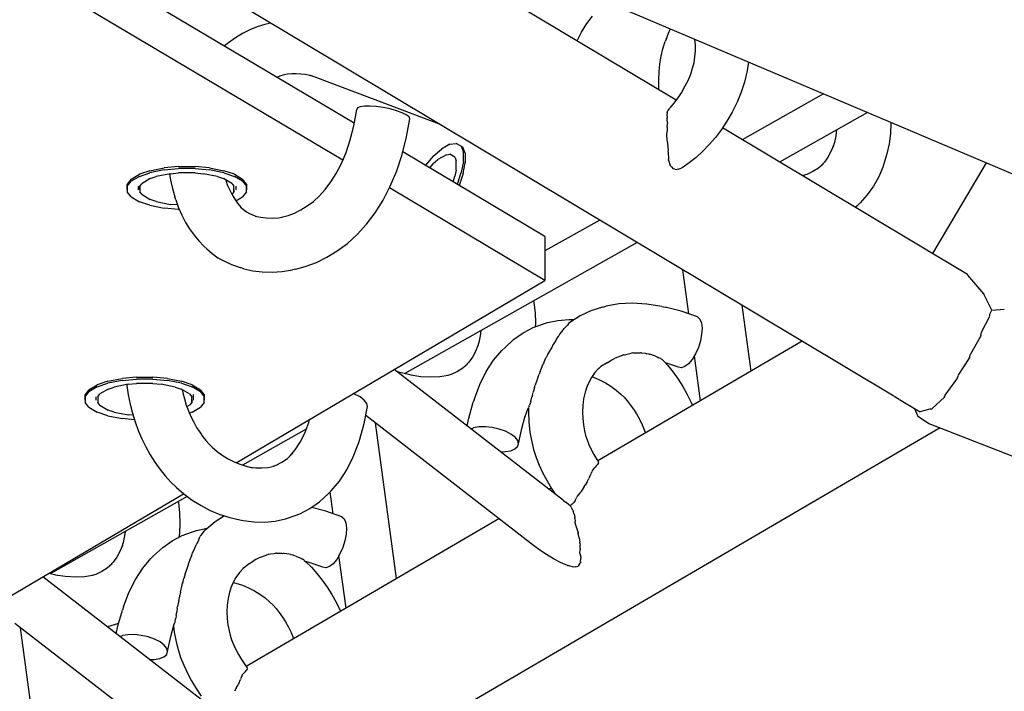
# Model space of a CAD drawing. Units: millimetres. Extents: x -3660 to 4288, y -2929 to 4557.
# Drawn here: x 665 to 802, y -249 to -156 of the extents above; entities that cross this region are included whole.
import ezdxf

# ---------------------------------------------------------------- set-up
doc = ezdxf.new("R2010")
doc.units = ezdxf.units.MM
doc.layers.add('_U+0421_U+043B_U+043E_U+0439 1', color=7, linetype='Continuous', true_color=0xffffff)

msp = doc.modelspace()

# ---------------------------------------------------------------- linework, layer by layer
at = {"layer": '_U+0421_U+043B_U+043E_U+0439 1', "color": 96, "true_color": 0x068706}
for points in [[(1659, -539.77, 0), (549.19, -69.56, 0)], [(786.34, -207.95, 0), (569.54, -78.18, 0)], [(756.03, -166.76, 0), (713.79, -141.48, 0)], [(711.26, -169.95, 0), (669.2, -144.95, 0)], [(709.66, -175.12, 0), (667.35, -149.97, 0)], [(699.6, -156.03, 0), (698.8, -156.23, 0)], [(742.87, -157.31, 0), (743.62, -156.11, 0)], [(743.62, -156.11, 0), (744.4, -155.08, 0)], [(695.73, -157.5, 0), (694.74, -158.1, 0)], [(696.75, -157, 0), (695.73, -157.5, 0)], [(697.77, -156.57, 0), (696.75, -157, 0)], [(698.8, -156.23, 0), (697.77, -156.57, 0)], [(742.25, -158.52, 0), (742.87, -157.31, 0)], [(754.68, -158.18, 0), (755.08, -157.19, 0)], [(755.08, -157.19, 0), (755.24, -156.86, 0)], [(693.75, -158.78, 0), (693.21, -159.22, 0)], [(694.74, -158.1, 0), (693.75, -158.78, 0)], [(754.21, -159.62, 0), (754.52, -158.62, 0)], [(754.68, -158.18, 0), (754.52, -158.62, 0)], [(758.61, -158.29, 0), (758.67, -159.09, 0)], [(753.96, -160.66, 0), (754.21, -159.62, 0)], [(758.67, -159.91, 0), (758.61, -160.73, 0)], [(758.67, -159.09, 0), (758.67, -159.91, 0)], [(753.78, -161.72, 0), (753.96, -160.66, 0)], [(758.48, -161.55, 0), (758.29, -162.37, 0)], [(758.61, -160.73, 0), (758.48, -161.55, 0)], [(766.09, -161.52, 0), (765.88, -162.88, 0)], [(766.09, -161.45, 0), (766.09, -161.52, 0)], [(753.61, -163.91, 0), (753.66, -162.81, 0)], [(753.66, -162.81, 0), (753.78, -161.72, 0)], [(758.29, -162.37, 0), (758.03, -163.18, 0)], [(765.88, -162.88, 0), (765.55, -164.27, 0)], [(701.17, -163.35, 0), (700.55, -163.55, 0)], [(701.72, -163.21, 0), (701.17, -163.35, 0)], [(701.95, -163.17, 0), (701.34, -163.28, 0)], [(702.56, -163.11, 0), (701.95, -163.17, 0)], [(703.19, -163.1, 0), (702.56, -163.11, 0)], [(703.81, -163.13, 0), (703.19, -163.1, 0)], [(704.45, -163.2, 0), (703.81, -163.13, 0)], [(705.08, -163.32, 0), (704.45, -163.2, 0)], [(705.55, -163.45, 0), (705.08, -163.32, 0)], [(705.84, -163.55, 0), (705.18, -163.32, 0)], [(723.13, -170.12, 0), (705.84, -163.55, 0)], [(753.62, -165.03, 0), (753.61, -163.91, 0)], [(757.7, -164, 0), (757.27, -164.84, 0)], [(758.03, -163.18, 0), (757.7, -164, 0)], [(765.55, -164.27, 0), (765.11, -165.66, 0)], [(753.64, -165.33, 0), (753.62, -165.03, 0)], [(756.77, -165.69, 0), (756.24, -166.48, 0)], [(757.27, -164.84, 0), (756.77, -165.69, 0)], [(765.11, -165.66, 0), (764.54, -167.06, 0)], [(756.24, -166.48, 0), (755.7, -167.2, 0)], [(764.54, -167.06, 0), (763.85, -168.42, 0)], [(776.53, -165.88, 0), (765.22, -172.27, 0)], [(711.19, -170.34, 0), (711.61, -168.06, 0)], [(711.73, -167.85, 0), (711.61, -168.06, 0)], [(712.09, -167.69, 0), (711.73, -167.85, 0)], [(712.67, -167.6, 0), (712.09, -167.69, 0)], [(713.43, -167.59, 0), (712.67, -167.6, 0)], [(714.32, -167.65, 0), (713.43, -167.59, 0)], [(715.28, -167.79, 0), (714.32, -167.65, 0)], [(716.24, -167.98, 0), (715.28, -167.79, 0)], [(717.13, -168.23, 0), (716.24, -167.98, 0)], [(717.9, -168.51, 0), (717.13, -168.23, 0)], [(754.8, -168.53, 0), (754.87, -168.21, 0)], [(755.11, -167.9, 0), (754.87, -168.21, 0)], [(755.7, -167.2, 0), (755.15, -167.85, 0)], [(763.85, -168.42, 0), (763.1, -169.68, 0)], [(782.66, -168.48, 0), (770.43, -175.38, 0)], [(718.5, -168.8, 0), (717.9, -168.51, 0)], [(718.88, -169.08, 0), (718.5, -168.8, 0)], [(718.54, -171.86, 0), (719.01, -169.34, 0)], [(719.01, -169.34, 0), (718.88, -169.08, 0)], [(754.8, -168.53, 0), (754.75, -168.77, 0)], [(754.75, -168.77, 0), (754.77, -169.26, 0)], [(754.77, -169.43, 0), (754.77, -169.26, 0)], [(754.77, -169.51, 0), (754.77, -169.43, 0)], [(754.8, -169.67, 0), (754.77, -169.51, 0)], [(754.8, -169.67, 0), (754.86, -170.02, 0)], [(763.1, -169.68, 0), (762.33, -170.85, 0)], [(785.92, -169.86, 0), (785.93, -169.96, 0)], [(710.69, -172.3, 0), (711.19, -170.34, 0)], [(754.75, -171.7, 0), (754.77, -171.06, 0)], [(754.79, -170.5, 0), (754.77, -171.06, 0)], [(754.79, -170.5, 0), (754.86, -170.02, 0)], [(762.33, -170.85, 0), (761.51, -171.94, 0)], [(796.59, -191.04, 0), (762.48, -170.62, 0)], [(778.35, -170.91, 0), (778.24, -171.74, 0)], [(785.93, -169.96, 0), (785.86, -171.4, 0)], [(710.11, -174.05, 0), (710.69, -172.3, 0)], [(717.92, -174.32, 0), (718.54, -171.86, 0)], [(754.82, -172.64, 0), (754.75, -171.7, 0)], [(761.51, -171.94, 0), (760.65, -172.95, 0)], [(778.24, -171.74, 0), (778.05, -172.65, 0)], [(785.86, -171.4, 0), (785.68, -172.84, 0)], [(737.79, -185.72, 0), (718.01, -173.96, 0)], [(722.24, -174.58, 0), (723.4, -173.56, 0)], [(724.57, -172.91, 0), (723.4, -173.56, 0)], [(724.57, -172.91, 0), (725.43, -172.78, 0)], [(726.11, -173.18, 0), (725.43, -172.78, 0)], [(726.11, -173.18, 0), (726.37, -173.32, 0)], [(726.11, -173.18, 0), (726.44, -173.98, 0)], [(726.69, -174.13, 0), (726.37, -173.32, 0)], [(754.82, -172.64, 0), (754.83, -172.78, 0)], [(754.83, -172.78, 0), (754.84, -172.86, 0)], [(754.84, -172.86, 0), (754.87, -173.06, 0)], [(754.99, -173.59, 0), (754.87, -173.06, 0)], [(754.93, -173.99, 0), (754.99, -173.59, 0)], [(759.76, -173.88, 0), (758.83, -174.72, 0)], [(760.65, -172.95, 0), (759.76, -173.88, 0)], [(777.58, -173.92, 0), (777.16, -174.68, 0)], [(777.93, -173.1, 0), (777.58, -173.92, 0)], [(778.05, -172.65, 0), (777.86, -173.27, 0)], [(785.68, -172.84, 0), (785.37, -174.25, 0)], [(709.46, -175.6, 0), (710.11, -174.05, 0)], [(717.16, -176.6, 0), (717.92, -174.32, 0)], [(722.24, -174.58, 0), (721.15, -175.82, 0)], [(722.25, -175.6, 0), (722.9, -175.03, 0)], [(724.07, -174.37, 0), (722.9, -175.03, 0)], [(724.07, -174.37, 0), (724.55, -174.3, 0)], [(725.23, -174.7, 0), (724.55, -174.3, 0)], [(725.23, -174.7, 0), (725.42, -175.15, 0)], [(725.43, -176.49, 0), (725.42, -175.15, 0)], [(726.45, -175.32, 0), (726.15, -176.84, 0)], [(726.45, -175.11, 0), (726.44, -173.98, 0)], [(726.45, -175.32, 0), (726.45, -175.11, 0)], [(726.69, -174.13, 0), (726.7, -175.47, 0)], [(754.93, -173.99, 0), (754.96, -175, 0)], [(754.97, -175.08, 0), (754.96, -175, 0)], [(754.98, -175.13, 0), (754.97, -175.08, 0)], [(754.98, -175.13, 0), (755.21, -175.85, 0)], [(758.83, -174.72, 0), (757.87, -175.49, 0)], [(777.16, -174.68, 0), (776.66, -175.39, 0)], [(785.37, -174.25, 0), (784.94, -175.64, 0)], [(682.83, -176.58, 0), (681.36, -177.08, 0)], [(682.83, -176.58, 0), (684.82, -176.18, 0)], [(684.82, -176.48, 0), (682.83, -176.87, 0)], [(686.82, -176, 0), (684.82, -176.18, 0)], [(684.82, -176.48, 0), (686.82, -176.29, 0)], [(686.82, -176, 0), (689.12, -176, 0)], [(689.12, -176.29, 0), (686.82, -176.29, 0)], [(691.12, -176.18, 0), (689.12, -176, 0)], [(689.12, -176.29, 0), (691.12, -176.48, 0)], [(691.12, -176.18, 0), (693.12, -176.58, 0)], [(693.12, -176.87, 0), (691.12, -176.48, 0)], [(694.58, -177.08, 0), (693.12, -176.58, 0)], [(708.75, -176.96, 0), (709.46, -175.6, 0)], [(716.27, -178.72, 0), (717.16, -176.6, 0)], [(722.25, -175.6, 0), (721.74, -176.18, 0)], [(725.43, -176.49, 0), (725.26, -177.34, 0)], [(726.41, -176.98, 0), (726.7, -175.47, 0)], [(755.38, -176.04, 0), (755.21, -175.85, 0)], [(755.38, -176.04, 0), (755.63, -176.31, 0)], [(755.87, -176.36, 0), (755.63, -176.31, 0)], [(755.87, -176.36, 0), (756.18, -176.43, 0)], [(756.37, -176.36, 0), (756.18, -176.43, 0)], [(756.37, -176.36, 0), (756.84, -176.2, 0)], [(756.89, -176.17, 0), (756.84, -176.2, 0)], [(757.87, -175.49, 0), (756.89, -176.17, 0)], [(775.07, -176.7, 0), (774.21, -177.1, 0)], [(775.83, -176.22, 0), (775.07, -176.7, 0)], [(776.49, -175.65, 0), (775.83, -176.22, 0)], [(776.66, -175.39, 0), (776.18, -175.92, 0)], [(784.79, -176.08, 0), (784.22, -177.44, 0)], [(784.94, -175.64, 0), (784.79, -176.08, 0)], [(799.18, -175.47, 0), (791.71, -188.12, 0)], [(680.21, -177.76, 0), (679.68, -178.44, 0)], [(679.68, -178.74, 0), (680.21, -178.05, 0)], [(680.21, -177.76, 0), (681.36, -177.08, 0)], [(681.36, -177.37, 0), (680.21, -178.05, 0)], [(681.36, -177.37, 0), (682.83, -176.87, 0)], [(682.88, -177.67, 0), (681.73, -178.35, 0)], [(682.88, -177.67, 0), (683.7, -177.39, 0)], [(685.7, -177, 0), (683.7, -177.39, 0)], [(685.57, -177.02, 0), (685.7, -177.89, 0)], [(685.7, -177, 0), (686.82, -176.89, 0)], [(685.7, -177.89, 0), (685.95, -179.07, 0)], [(689.12, -176.89, 0), (686.82, -176.89, 0)], [(689.12, -176.89, 0), (690.24, -177, 0)], [(692.24, -177.39, 0), (690.24, -177, 0)], [(692.24, -177.39, 0), (693.06, -177.67, 0)], [(694.21, -178.35, 0), (693.06, -177.67, 0)], [(693.12, -176.87, 0), (694.58, -177.37, 0)], [(693.37, -177.86, 0), (693.46, -178.16, 0)], [(693.37, -177.91, 0), (693.63, -178.62, 0)], [(694.58, -177.08, 0), (695.73, -177.76, 0)], [(695.73, -178.05, 0), (694.58, -177.37, 0)], [(696.27, -178.44, 0), (695.73, -177.76, 0)], [(695.73, -178.05, 0), (696.27, -178.74, 0)], [(708.01, -178.15, 0), (708.75, -176.96, 0)], [(725, -178.11, 0), (725.26, -177.34, 0)], [(725.6, -178.47, 0), (726.15, -176.84, 0)], [(726.41, -176.98, 0), (725.85, -178.62, 0)], [(773.77, -177.24, 0), (773.59, -177.27, 0)], [(774.21, -177.1, 0), (773.71, -177.25, 0)], [(784.22, -177.44, 0), (783.5, -178.74, 0)], [(679.68, -178.74, 0), (679.68, -178.44, 0)], [(679.68, -179.23, 0), (679.68, -178.44, 0)], [(679.68, -178.74, 0), (679.68, -179.52, 0)], [(681.18, -178.74, 0), (681.18, -179.23, 0)], [(681.43, -178.74, 0), (681.73, -178.35, 0)], [(681.43, -179.23, 0), (681.43, -178.74, 0)], [(681.43, -178.74, 0), (681.43, -179.52, 0)], [(681.43, -179.23, 0), (681.43, -179.52, 0)], [(685.95, -179.07, 0), (686.27, -180.2, 0)], [(693.63, -178.62, 0), (693.93, -179.31, 0)], [(693.93, -179.31, 0), (694.26, -179.96, 0)], [(694.21, -178.35, 0), (694.51, -178.74, 0)], [(694.51, -179.23, 0), (694.51, -178.74, 0)], [(694.51, -179.52, 0), (694.51, -178.74, 0)], [(694.51, -179.23, 0), (694.51, -179.52, 0)], [(694.76, -178.74, 0), (694.76, -179.23, 0)], [(696.27, -178.44, 0), (696.27, -178.74, 0)], [(696.27, -178.44, 0), (696.27, -179.23, 0)], [(696.27, -179.52, 0), (696.27, -178.74, 0)], [(706.41, -180.08, 0), (707.23, -179.19, 0)], [(707.23, -179.19, 0), (708.01, -178.15, 0)], [(715.27, -180.66, 0), (716.27, -178.72, 0)], [(737.79, -191.84, 0), (716.14, -178.97, 0)], [(783.5, -178.74, 0), (782.64, -179.96, 0)], [(680.21, -180.21, 0), (679.68, -179.52, 0)], [(680.21, -180.21, 0), (681.36, -180.89, 0)], [(681.73, -179.91, 0), (681.43, -179.52, 0)], [(681.73, -179.91, 0), (682.88, -180.59, 0)], [(683.7, -180.87, 0), (682.88, -180.59, 0)], [(686.41, -180.64, 0), (686.27, -180.2, 0)], [(686.41, -180.64, 0), (686.81, -181.74, 0)], [(694.51, -179.52, 0), (694.23, -179.89, 0)], [(694.26, -179.96, 0), (694.63, -180.56, 0)], [(694.63, -180.56, 0), (695.02, -181.11, 0)], [(694.78, -180.77, 0), (695.73, -180.21, 0)], [(696.27, -179.52, 0), (695.73, -180.21, 0)], [(705.58, -180.85, 0), (706.41, -180.08, 0)], [(714.16, -182.44, 0), (715.27, -180.66, 0)], [(782.64, -179.96, 0), (781.63, -181.07, 0)], [(682.83, -181.39, 0), (681.36, -180.89, 0)], [(682.83, -181.39, 0), (684.82, -181.78, 0)], [(683.7, -180.87, 0), (685.7, -181.26, 0)], [(686.82, -181.97, 0), (684.82, -181.78, 0)], [(686.67, -181.35, 0), (685.7, -181.26, 0)], [(686.81, -181.74, 0), (687.27, -182.78, 0)], [(686.82, -181.97, 0), (686.91, -181.97, 0)], [(695.02, -181.11, 0), (695.43, -181.6, 0)], [(695.43, -181.6, 0), (695.63, -181.8, 0)], [(695.45, -181.64, 0), (695.86, -182, 0)], [(695.86, -182, 0), (696.27, -182.29, 0)], [(702.94, -182.47, 0), (703.84, -182.03, 0)], [(703.84, -182.03, 0), (704.72, -181.49, 0)], [(704.72, -181.49, 0), (705.58, -180.85, 0)], [(781.22, -181.45, 0), (780.94, -181.68, 0)], [(781.63, -181.07, 0), (781.22, -181.45, 0)], [(687.27, -182.78, 0), (687.78, -183.77, 0)], [(696.27, -182.29, 0), (696.69, -182.53, 0)], [(696.69, -182.53, 0), (697.33, -182.83, 0)], [(697.33, -182.83, 0), (697.57, -182.91, 0)], [(697.47, -182.89, 0), (698.21, -183.06, 0)], [(698.21, -183.06, 0), (699.01, -183.16, 0)], [(699.01, -183.16, 0), (699.84, -183.18, 0)], [(699.84, -183.18, 0), (700.7, -183.12, 0)], [(700.7, -183.12, 0), (701.21, -183.03, 0)], [(701.13, -183.05, 0), (702.04, -182.81, 0)], [(702.04, -182.81, 0), (702.94, -182.47, 0)], [(712.95, -184.03, 0), (714.16, -182.44, 0)], [(745.4, -183.45, 0), (737.79, -187.75, 0)], [(687.78, -183.77, 0), (688.34, -184.69, 0)], [(688.34, -184.69, 0), (688.96, -185.55, 0)], [(711.66, -185.45, 0), (712.95, -184.03, 0)], [(688.96, -185.55, 0), (689.62, -186.34, 0)], [(710.3, -186.69, 0), (711.66, -185.45, 0)], [(737.79, -185.72, 0), (737.79, -191.84, 0)], [(689.62, -186.34, 0), (690.32, -187.07, 0)], [(690.73, -187.45, 0), (690.32, -187.07, 0)], [(690.73, -187.45, 0), (691.49, -188.11, 0)], [(708.9, -187.75, 0), (710.3, -186.69, 0)], [(750.61, -186.57, 0), (718.29, -204.81, 0)], [(691.49, -188.11, 0), (692.29, -188.68, 0)], [(692.29, -188.68, 0), (693.1, -189.14, 0)], [(706.01, -189.34, 0), (707.46, -188.63, 0)], [(707.46, -188.63, 0), (708.9, -187.75, 0)], [(693.1, -189.14, 0), (694.17, -189.65, 0)], [(694.17, -189.65, 0), (695.37, -190.05, 0)], [(695.9, -190.22, 0), (695.37, -190.05, 0)], [(695.9, -190.22, 0), (697.15, -190.5, 0)], [(701.23, -190.6, 0), (702.67, -190.35, 0)], [(703.12, -190.27, 0), (702.67, -190.35, 0)], [(703.12, -190.27, 0), (704.56, -189.88, 0)], [(704.56, -189.88, 0), (706.01, -189.34, 0)], [(757.8, -196.48, 0), (756.96, -190.37, 0)], [(697.15, -190.5, 0), (698.46, -190.66, 0)], [(698.46, -190.66, 0), (699.82, -190.7, 0)], [(699.82, -190.7, 0), (701.23, -190.6, 0)], [(796.64, -191.1, 0), (796.59, -191.04, 0)], [(796.64, -191.1, 0), (796.59, -191.04, 0)], [(798.84, -193.73, 0), (796.64, -191.1, 0)], [(798.84, -193.73, 0), (796.64, -191.1, 0)], [(694.84, -217.21, 0), (737.79, -191.84, 0)], [(798.84, -193.73, 0), (798.88, -193.77, 0)], [(798.84, -193.73, 0), (798.88, -193.77, 0)], [(798.91, -193.84, 0), (798.88, -193.77, 0)], [(798.91, -193.84, 0), (798.88, -193.77, 0)], [(799.98, -195.97, 0), (798.91, -193.84, 0)], [(799.98, -195.97, 0), (798.91, -193.84, 0)], [(736.21, -194.69, 0), (736.26, -194.91, 0)], [(736.26, -194.91, 0), (736.41, -196.34, 0)], [(745.79, -195.57, 0), (744.17, -196.07, 0)], [(745.79, -195.57, 0), (746.32, -195.41, 0)], [(748.06, -195.11, 0), (746.32, -195.41, 0)], [(749.94, -195.02, 0), (748.06, -195.11, 0)], [(751.94, -195.14, 0), (749.94, -195.02, 0)], [(754.07, -195.47, 0), (751.94, -195.14, 0)], [(754.07, -195.47, 0), (754.52, -195.57, 0)], [(756.75, -196.13, 0), (754.52, -195.57, 0)], [(766.47, -204.49, 0), (765.22, -195.31, 0)], [(799.98, -195.97, 0), (801.7, -195.83, 0)], [(736.41, -196.34, 0), (736.46, -197.78, 0)], [(739.6, -197.4, 0), (741.09, -197.26, 0)], [(741.09, -197.26, 0), (741.87, -197.28, 0)], [(742.69, -196.75, 0), (741.37, -197.6, 0)], [(744.17, -196.07, 0), (742.69, -196.75, 0)], [(759, -196.89, 0), (756.75, -196.13, 0)], [(759, -196.89, 0), (759.33, -197.22, 0)], [(759.33, -197.22, 0), (759.55, -197.76, 0)], [(798.53, -199.06, 0), (799.67, -196.84, 0)], [(799.68, -196.79, 0), (799.7, -196.55, 0)], [(799.7, -196.52, 0), (799.98, -195.97, 0)], [(734.76, -199.13, 0), (736.15, -198.41, 0)], [(736.15, -198.41, 0), (737.6, -197.89, 0)], [(736.46, -197.78, 0), (736.44, -198.3, 0)], [(737.6, -197.89, 0), (738.13, -197.72, 0)], [(738.13, -197.72, 0), (739.6, -197.4, 0)], [(740.12, -199, 0), (740.47, -198.55, 0)], [(740.47, -198.55, 0), (740.49, -198.5, 0)], [(740.91, -198.05, 0), (740.49, -198.5, 0)], [(741.07, -197.85, 0), (740.91, -198.05, 0)], [(741.37, -197.6, 0), (741.07, -197.85, 0)], [(759.55, -197.76, 0), (759.64, -198.48, 0)], [(759.64, -198.48, 0), (759.59, -199.33, 0)], [(728.78, -199.57, 0), (728.58, -200.48, 0)], [(728.87, -198.84, 0), (728.78, -199.57, 0)], [(733.43, -200.07, 0), (734.76, -199.13, 0)], [(739.34, -200.11, 0), (739.63, -199.68, 0)], [(739.63, -199.68, 0), (739.7, -199.55, 0)], [(739.82, -199.39, 0), (739.7, -199.55, 0)], [(739.82, -199.39, 0), (740.12, -199, 0)], [(759.59, -199.33, 0), (759.42, -200.26, 0)], [(797.03, -202.05, 0), (798.41, -199.58, 0)], [(798.42, -199.51, 0), (798.41, -199.58, 0)], [(798.42, -199.51, 0), (798.52, -199.1, 0)], [(798.52, -199.1, 0), (798.53, -199.06, 0)], [(728.46, -200.92, 0), (728.12, -201.74, 0)], [(728.58, -200.48, 0), (728.39, -201.09, 0)], [(732.19, -201.22, 0), (731.78, -201.6, 0)], [(732.19, -201.22, 0), (733.43, -200.07, 0)], [(738.63, -201.34, 0), (738.43, -201.67, 0)], [(738.74, -201.16, 0), (738.63, -201.34, 0)], [(738.9, -200.82, 0), (738.74, -201.16, 0)], [(738.9, -200.82, 0), (738.93, -200.74, 0)], [(739.28, -200.21, 0), (738.93, -200.74, 0)], [(739.28, -200.2, 0), (739.34, -200.11, 0)], [(773.59, -200.32, 0), (745.15, -216.95, 0)], [(759.13, -201.2, 0), (758.74, -202.08, 0)], [(759.42, -200.26, 0), (759.13, -201.2, 0)], [(727.7, -202.51, 0), (727.19, -203.21, 0)], [(728.12, -201.74, 0), (727.7, -202.51, 0)], [(730.65, -202.96, 0), (731.78, -201.6, 0)], [(737.73, -203.1, 0), (737.93, -202.63, 0)], [(737.93, -202.63, 0), (737.96, -202.58, 0)], [(738.19, -202.09, 0), (737.96, -202.58, 0)], [(738.19, -202.09, 0), (738.21, -202.04, 0)], [(738.43, -201.67, 0), (738.21, -202.04, 0)], [(747.11, -202.91, 0), (747.46, -202.71, 0)], [(747.55, -202.67, 0), (747.46, -202.71, 0)], [(748.51, -202.3, 0), (747.55, -202.67, 0)], [(748.54, -202.29, 0), (748.61, -202.26, 0)], [(748.75, -202.22, 0), (748.61, -202.26, 0)], [(748.75, -202.22, 0), (748.86, -202.18, 0)], [(748.86, -202.18, 0), (749.8, -201.97, 0)], [(750.02, -201.94, 0), (749.84, -201.96, 0)], [(750.02, -201.94, 0), (750.26, -201.91, 0)], [(750.26, -201.91, 0), (751.05, -201.92, 0)], [(751.2, -201.93, 0), (751.09, -201.92, 0)], [(751.2, -201.93, 0), (751.75, -201.99, 0)], [(751.75, -201.99, 0), (751.95, -202.04, 0)], [(752.26, -202.1, 0), (751.95, -202.04, 0)], [(752.29, -202.11, 0), (752.36, -202.12, 0)], [(753.04, -202.32, 0), (752.36, -202.12, 0)], [(753.17, -202.38, 0), (753.04, -202.32, 0)], [(753.17, -202.38, 0), (753.39, -202.48, 0)], [(753.39, -202.48, 0), (753.65, -202.6, 0)], [(753.88, -202.73, 0), (753.65, -202.6, 0)], [(753.88, -202.73, 0), (754.03, -202.81, 0)], [(758.74, -202.08, 0), (758.28, -202.85, 0)], [(759.45, -208.59, 0), (758.59, -202.32, 0)], [(795.29, -205.09, 0), (796.84, -202.64, 0)], [(796.87, -202.56, 0), (796.84, -202.64, 0)], [(796.87, -202.56, 0), (797.01, -202.09, 0)], [(797.01, -202.09, 0), (797.03, -202.05, 0)], [(726.36, -204.04, 0), (725.61, -204.52, 0)], [(727.02, -203.48, 0), (726.36, -204.04, 0)], [(727.19, -203.21, 0), (726.71, -203.74, 0)], [(729.63, -204.54, 0), (730.65, -202.96, 0)], [(737.13, -204.5, 0), (737.3, -204.05, 0)], [(737.3, -204.05, 0), (737.56, -203.43, 0)], [(737.61, -203.33, 0), (737.56, -203.43, 0)], [(737.61, -203.33, 0), (737.73, -203.1, 0)], [(745.33, -204.01, 0), (744.75, -204.65, 0)], [(745.58, -203.83, 0), (745.23, -204.13, 0)], [(746.34, -203.34, 0), (745.58, -203.83, 0)], [(746.39, -203.32, 0), (746.34, -203.34, 0)], [(746.44, -203.29, 0), (746.39, -203.32, 0)], [(746.44, -203.29, 0), (747.11, -202.91, 0)], [(754.03, -202.81, 0), (754.1, -202.87, 0)], [(754.18, -202.93, 0), (754.1, -202.87, 0)], [(754.29, -203.04, 0), (754.18, -202.93, 0)], [(754.29, -203.04, 0), (754.42, -203.15, 0)], [(754.42, -203.15, 0), (754.9, -203.68, 0)], [(756.37, -203.92, 0), (754.56, -203.31, 0)], [(754.9, -203.68, 0), (755.63, -204.61, 0)], [(756.79, -204, 0), (756.37, -203.92, 0)], [(757.27, -203.84, 0), (756.79, -204, 0)], [(757.77, -203.45, 0), (757.27, -203.84, 0)], [(758.28, -202.85, 0), (757.77, -203.45, 0)], [(676.95, -205.86, 0), (678.95, -205.47, 0)], [(680.94, -205.29, 0), (678.95, -205.47, 0)], [(680.94, -205.29, 0), (683.25, -205.29, 0)], [(685.25, -205.47, 0), (683.25, -205.29, 0)], [(685.25, -205.47, 0), (687.24, -205.86, 0)], [(740.37, -222.46, 0), (716.83, -204.22, 0)], [(717.62, -204.64, 0), (717.19, -204.5, 0)], [(719.39, -205.08, 0), (717.62, -204.64, 0)], [(720.51, -205.24, 0), (719.14, -205.02, 0)], [(721.92, -205.32, 0), (720.51, -205.24, 0)], [(723.18, -205.26, 0), (721.92, -205.32, 0)], [(724.3, -205.07, 0), (723.18, -205.26, 0)], [(724.75, -204.92, 0), (724.25, -205.08, 0)], [(725.61, -204.52, 0), (724.75, -204.92, 0)], [(728.73, -206.33, 0), (729.63, -204.54, 0)], [(736.73, -205.57, 0), (736.86, -205.24, 0)], [(736.86, -205.24, 0), (736.97, -204.9, 0)], [(737.13, -204.5, 0), (736.97, -204.9, 0)], [(744.25, -205.36, 0), (743.83, -206.13, 0)], [(744.75, -204.65, 0), (744.25, -205.36, 0)], [(744.33, -205.25, 0), (744.52, -205.32, 0)], [(744.52, -205.32, 0), (745.38, -205.68, 0)], [(755.63, -204.61, 0), (756.32, -205.59, 0)], [(795.13, -205.53, 0), (795.28, -205.13, 0)], [(674.34, -207.05, 0), (675.49, -206.36, 0)], [(675.49, -206.66, 0), (674.34, -207.34, 0)], [(676.95, -205.86, 0), (675.49, -206.36, 0)], [(675.49, -206.66, 0), (676.95, -206.16, 0)], [(678.95, -205.76, 0), (676.95, -206.16, 0)], [(677.01, -206.96, 0), (677.83, -206.68, 0)], [(679.82, -206.28, 0), (677.83, -206.68, 0)], [(678.95, -205.76, 0), (680.94, -205.58, 0)], [(679.62, -206.32, 0), (679.63, -206.47, 0)], [(679.63, -206.47, 0), (679.81, -207.76, 0)], [(679.82, -206.28, 0), (680.94, -206.18, 0)], [(683.25, -205.58, 0), (680.94, -205.58, 0)], [(683.25, -206.18, 0), (680.94, -206.18, 0)], [(683.25, -205.58, 0), (685.25, -205.76, 0)], [(683.25, -206.18, 0), (684.37, -206.28, 0)], [(686.36, -206.68, 0), (684.37, -206.28, 0)], [(687.24, -206.16, 0), (685.25, -205.76, 0)], [(686.36, -206.68, 0), (687.18, -206.96, 0)], [(688.7, -206.36, 0), (687.24, -205.86, 0)], [(687.24, -206.16, 0), (688.7, -206.66, 0)], [(688.7, -206.36, 0), (689.86, -207.05, 0)], [(689.86, -207.34, 0), (688.7, -206.66, 0)], [(727.97, -208.34, 0), (728.73, -206.33, 0)], [(736.34, -206.74, 0), (736.19, -207.24, 0)], [(736.34, -206.74, 0), (736.43, -206.43, 0)], [(736.71, -205.64, 0), (736.44, -206.4, 0)], [(736.71, -205.64, 0), (736.73, -205.57, 0)], [(743.64, -206.5, 0), (743.36, -207.39, 0)], [(743.83, -206.13, 0), (743.55, -206.78, 0)], [(745.38, -205.68, 0), (746.2, -206.1, 0)], [(746.2, -206.1, 0), (746.97, -206.58, 0)], [(746.97, -206.58, 0), (747.68, -207.1, 0)], [(756.32, -205.59, 0), (756.97, -206.62, 0)], [(756.97, -206.62, 0), (757.57, -207.7, 0)], [(793.45, -207.8, 0), (795.11, -205.6, 0)], [(795.13, -205.53, 0), (795.11, -205.6, 0)], [(674.34, -207.05, 0), (673.8, -207.73, 0)], [(673.8, -208.02, 0), (674.34, -207.34, 0)], [(673.8, -208.02, 0), (673.8, -207.73, 0)], [(673.8, -208.52, 0), (673.8, -207.73, 0)], [(673.8, -208.02, 0), (673.8, -208.81, 0)], [(675.31, -208.02, 0), (675.31, -208.52, 0)], [(675.56, -208.02, 0), (675.86, -207.64, 0)], [(675.56, -208.02, 0), (675.56, -208.52, 0)], [(675.56, -208.02, 0), (675.56, -208.81, 0)], [(677.01, -206.96, 0), (675.86, -207.64, 0)], [(679.81, -207.76, 0), (680.06, -209.04, 0)], [(688.34, -207.64, 0), (687.18, -206.96, 0)], [(687.32, -207.04, 0), (687.4, -207.48, 0)], [(687.4, -207.48, 0), (687.62, -208.33, 0)], [(688.34, -207.64, 0), (688.64, -208.02, 0)], [(688.64, -208.52, 0), (688.64, -208.02, 0)], [(688.64, -208.81, 0), (688.64, -208.02, 0)], [(688.89, -208.02, 0), (688.89, -207.73, 0)], [(688.89, -208.52, 0), (688.89, -208.02, 0)], [(690.39, -207.73, 0), (689.86, -207.05, 0)], [(689.86, -207.34, 0), (690.39, -208.02, 0)], [(690.39, -207.73, 0), (690.39, -208.02, 0)], [(690.39, -207.73, 0), (690.39, -208.52, 0)], [(690.39, -208.81, 0), (690.39, -208.02, 0)], [(711.3, -207.67, 0), (711.1, -207.6, 0)], [(712.06, -208.06, 0), (711.3, -207.67, 0)], [(712.64, -208.5, 0), (712.06, -208.06, 0)], [(735.91, -208.26, 0), (735.96, -208.07, 0)], [(736.04, -207.79, 0), (735.96, -208.07, 0)], [(736.04, -207.79, 0), (736.14, -207.45, 0)], [(736.19, -207.24, 0), (736.15, -207.41, 0)], [(743.36, -207.39, 0), (743.17, -208.3, 0)], [(747.68, -207.1, 0), (748.35, -207.68, 0)], [(748.35, -207.68, 0), (748.79, -208.11, 0)], [(748.79, -208.11, 0), (749.23, -208.59, 0)], [(757.57, -207.7, 0), (758.13, -208.83, 0)], [(786.37, -207.97, 0), (787.08, -208.39, 0)], [(791.68, -209.68, 0), (793.36, -208.08, 0)], [(793.38, -208.03, 0), (793.36, -208.08, 0)], [(793.38, -208.03, 0), (793.45, -207.83, 0)], [(674.34, -209.49, 0), (673.8, -208.81, 0)], [(674.34, -209.49, 0), (675.49, -210.18, 0)], [(675.56, -208.52, 0), (675.56, -208.81, 0)], [(675.86, -209.19, 0), (675.56, -208.81, 0)], [(675.86, -209.19, 0), (677.01, -209.88, 0)], [(680.06, -209.04, 0), (680.38, -210.3, 0)], [(687.62, -208.33, 0), (687.89, -209.18, 0)], [(687.89, -209.18, 0), (688.2, -210, 0)], [(687.97, -209.41, 0), (688.34, -209.19, 0)], [(688.64, -208.81, 0), (688.34, -209.19, 0)], [(688.64, -208.52, 0), (688.64, -208.81, 0)], [(688.7, -210.18, 0), (689.86, -209.49, 0)], [(690.39, -208.81, 0), (689.86, -209.49, 0)], [(713, -208.95, 0), (712.64, -208.5, 0)], [(712.65, -211.74, 0), (713.12, -209.4, 0)], [(713.12, -209.4, 0), (713, -208.95, 0)], [(727.19, -210.99, 0), (727.82, -208.78, 0)], [(727.97, -208.34, 0), (727.82, -208.78, 0)], [(735.47, -209.64, 0), (735.54, -209.51, 0)], [(735.51, -209.57, 0), (735.48, -210.09, 0)], [(735.59, -209.34, 0), (735.55, -209.46, 0)], [(735.59, -209.34, 0), (735.65, -209.18, 0)], [(735.74, -208.95, 0), (735.65, -209.18, 0)], [(735.8, -208.71, 0), (735.74, -208.95, 0)], [(735.8, -208.71, 0), (735.91, -208.26, 0)], [(743.05, -209.23, 0), (743.01, -210.15, 0)], [(743.17, -208.3, 0), (743.05, -209.23, 0)], [(749.23, -208.59, 0), (749.66, -209.14, 0)], [(749.66, -209.14, 0), (750.1, -209.76, 0)], [(758.13, -208.83, 0), (758.31, -209.26, 0)], [(787.11, -208.41, 0), (789.21, -209.65, 0)], [(676.95, -210.68, 0), (675.49, -210.18, 0)], [(676.95, -210.68, 0), (678.95, -211.07, 0)], [(677.83, -210.16, 0), (677.01, -209.88, 0)], [(677.83, -210.16, 0), (679.82, -210.55, 0)], [(680.48, -210.61, 0), (679.82, -210.55, 0)], [(680.38, -210.3, 0), (680.77, -211.53, 0)], [(688.2, -210, 0), (688.54, -210.8, 0)], [(688.7, -210.18, 0), (688.33, -210.3, 0)], [(688.54, -210.8, 0), (688.92, -211.57, 0)], [(736.18, -228.71, 0), (712.87, -210.65, 0)], [(734.55, -212.45, 0), (735.05, -210.69, 0)], [(734.98, -210.94, 0), (735.47, -209.64, 0)], [(735.48, -210.09, 0), (735.53, -211.53, 0)], [(743.01, -210.15, 0), (743.04, -211.06, 0)], [(750.1, -209.76, 0), (750.52, -210.43, 0)], [(750.52, -210.43, 0), (750.93, -211.16, 0)], [(789.21, -209.65, 0), (789.64, -210.63, 0)], [(789.21, -209.65, 0), (789.98, -210.11, 0)], [(789.63, -210.69, 0), (791.19, -211.73, 0)], [(789.99, -210.1, 0), (791.37, -209.72, 0)], [(791.39, -209.71, 0), (791.66, -209.7, 0)], [(680.67, -211.23, 0), (678.95, -211.07, 0)], [(680.77, -211.53, 0), (681.21, -212.73, 0)], [(688.92, -211.57, 0), (689.32, -212.29, 0)], [(689.32, -212.29, 0), (689.75, -212.97, 0)], [(704.37, -213.09, 0), (704.94, -211.6, 0)], [(704.87, -211.79, 0), (705.04, -211.18, 0)], [(712.02, -213.94, 0), (712.65, -211.74, 0)], [(717.14, -233.33, 0), (714.19, -211.67, 0)], [(726.97, -212.08, 0), (727.19, -210.99, 0)], [(728.6, -212.21, 0), (727.83, -212.34, 0)], [(729.5, -212.2, 0), (728.6, -212.21, 0)], [(730.46, -212.3, 0), (729.5, -212.2, 0)], [(731.41, -212.52, 0), (730.46, -212.3, 0)], [(735.53, -211.53, 0), (735.69, -212.95, 0)], [(743.04, -211.06, 0), (743.13, -211.93, 0)], [(743.13, -211.93, 0), (743.3, -212.79, 0)], [(750.93, -211.16, 0), (751.3, -211.92, 0)], [(751.3, -211.92, 0), (751.65, -212.72, 0)], [(791.19, -211.73, 0), (1673.19, -555.32, 0)], [(792.77, -212.34, 0), (559.47, -348.73, 0)], [(681.21, -212.73, 0), (681.72, -213.9, 0)], [(689.75, -212.97, 0), (690.18, -213.59, 0)], [(690.18, -213.59, 0), (690.62, -214.14, 0)], [(704.58, -212.55, 0), (695.73, -217.54, 0)], [(703.74, -214.35, 0), (704.37, -213.09, 0)], [(727.5, -212.48, 0), (727.83, -212.34, 0)], [(732.3, -212.83, 0), (731.41, -212.52, 0)], [(733.06, -213.22, 0), (732.3, -212.83, 0)], [(733.65, -213.65, 0), (733.06, -213.22, 0)], [(734.01, -214.11, 0), (733.65, -213.65, 0)], [(734.12, -214.56, 0), (734.55, -212.45, 0)], [(735.69, -212.95, 0), (735.95, -214.31, 0)], [(743.3, -212.79, 0), (743.45, -213.4, 0)], [(743.45, -213.4, 0), (743.65, -214.01, 0)], [(751.65, -212.72, 0), (751.78, -213.08, 0)], [(681.72, -213.9, 0), (682.27, -215.02, 0)], [(682.27, -215.02, 0), (682.88, -216.1, 0)], [(690.62, -214.14, 0), (691.05, -214.62, 0)], [(691.05, -214.62, 0), (691.5, -215.05, 0)], [(691.5, -215.05, 0), (692.17, -215.63, 0)], [(703.05, -215.41, 0), (703.74, -214.35, 0)], [(711.11, -216.4, 0), (711.88, -214.39, 0)], [(711.88, -214.39, 0), (712.02, -213.94, 0)], [(733.61, -215.3, 0), (733.99, -214.96, 0)], [(733.99, -214.96, 0), (734.12, -214.56, 0)], [(734.12, -214.56, 0), (734.01, -214.11, 0)], [(735.95, -214.31, 0), (736.21, -215.37, 0)], [(743.65, -214.01, 0), (743.91, -214.67, 0)], [(743.91, -214.67, 0), (744.22, -215.35, 0)], [(682.88, -216.1, 0), (683.52, -217.14, 0)], [(692.17, -215.63, 0), (692.87, -216.15, 0)], [(692.87, -216.15, 0), (693.64, -216.62, 0)], [(701.98, -216.6, 0), (702.73, -215.9, 0)], [(702.36, -216.24, 0), (703.05, -215.41, 0)], [(710.21, -218.19, 0), (711.11, -216.4, 0)], [(731.63, -215.68, 0), (732.24, -215.67, 0)], [(732.24, -215.67, 0), (733.02, -215.54, 0)], [(733.02, -215.54, 0), (733.61, -215.3, 0)], [(736.21, -215.37, 0), (736.57, -216.47, 0)], [(744.22, -215.35, 0), (744.6, -216.06, 0)], [(744.6, -216.06, 0), (745.02, -216.77, 0)], [(683.52, -217.14, 0), (684.21, -218.12, 0)], [(693.64, -216.62, 0), (694.46, -217.05, 0)], [(694.46, -217.05, 0), (695.32, -217.41, 0)], [(695.32, -217.41, 0), (696.21, -217.7, 0)], [(696.21, -217.7, 0), (697.12, -217.9, 0)], [(699.27, -217.86, 0), (700.12, -217.68, 0)], [(699.97, -217.71, 0), (700.41, -217.56, 0)], [(700.41, -217.56, 0), (701.2, -217.14, 0)], [(701.2, -217.14, 0), (701.98, -216.6, 0)], [(736.57, -216.47, 0), (737, -217.57, 0)], [(737, -217.57, 0), (737.5, -218.66, 0)], [(744.98, -217.62, 0), (744.75, -217.88, 0)], [(744.98, -217.62, 0), (745.11, -217.48, 0)], [(745.02, -216.77, 0), (745.25, -217.1, 0)], [(745.21, -217.32, 0), (745.11, -217.48, 0)], [(745.21, -217.32, 0), (745.28, -217.21, 0)], [(745.26, -217.16, 0), (745.25, -217.1, 0)], [(745.26, -217.16, 0), (745.28, -217.21, 0)], [(684.21, -218.12, 0), (684.95, -219.04, 0)], [(684.95, -219.04, 0), (685.72, -219.9, 0)], [(696.84, -217.84, 0), (697.54, -217.93, 0)], [(697.54, -217.93, 0), (698.41, -217.94, 0)], [(698.41, -217.94, 0), (699.27, -217.86, 0)], [(709.19, -219.77, 0), (710.21, -218.19, 0)], [(737.5, -218.66, 0), (738.08, -219.73, 0)], [(743.99, -219.2, 0), (744.16, -218.79, 0)], [(744.16, -218.79, 0), (744.2, -218.71, 0)], [(744.27, -218.56, 0), (744.2, -218.71, 0)], [(744.27, -218.56, 0), (744.3, -218.49, 0)], [(744.38, -218.24, 0), (744.3, -218.49, 0)], [(744.61, -218.02, 0), (744.38, -218.24, 0)], [(744.61, -218.02, 0), (744.75, -217.88, 0)], [(685.72, -219.9, 0), (686.51, -220.66, 0)], [(708.06, -221.12, 0), (709.19, -219.77, 0)], [(738.08, -219.73, 0), (738.71, -220.8, 0)], [(743.25, -220.54, 0), (742.81, -221.22, 0)], [(743.25, -220.54, 0), (743.39, -220.34, 0)], [(743.65, -219.86, 0), (743.39, -220.34, 0)], [(743.65, -219.86, 0), (743.89, -219.41, 0)], [(743.99, -219.2, 0), (743.89, -219.41, 0)], [(645.91, -246.09, 0), (687.51, -221.53, 0)], [(688.01, -221.9, 0), (668.94, -232.66, 0)], [(686.51, -220.66, 0), (687.55, -221.56, 0)], [(687.55, -221.56, 0), (688.71, -222.41, 0)], [(706.42, -222.66, 0), (707.66, -221.51, 0)], [(707.66, -221.51, 0), (708.06, -221.12, 0)], [(708.33, -224.31, 0), (707.91, -221.26, 0)], [(738.68, -220.74, 0), (738.38, -220.91, 0)], [(738.71, -220.8, 0), (739.23, -221.57, 0)], [(742.28, -221.89, 0), (742.24, -221.99, 0)], [(742.31, -221.85, 0), (742.28, -221.89, 0)], [(742.31, -221.85, 0), (742.76, -221.29, 0)], [(742.81, -221.23, 0), (742.76, -221.29, 0)], [(686.76, -222.6, 0), (686.79, -222.74, 0)], [(686.79, -222.74, 0), (686.95, -224.16, 0)], [(688.71, -222.41, 0), (689.94, -223.17, 0)], [(689.94, -223.17, 0), (691.22, -223.84, 0)], [(705.09, -223.6, 0), (706.42, -222.66, 0)], [(740.38, -222.47, 0), (740.64, -222.69, 0)], [(741.06, -223.03, 0), (740.67, -222.71, 0)], [(741.28, -223.21, 0), (741.06, -223.03, 0)], [(741.28, -223.21, 0), (741.42, -223.35, 0)], [(741.53, -222.99, 0), (741.31, -223.2, 0)], [(741.57, -222.96, 0), (741.53, -222.99, 0)], [(741.57, -222.96, 0), (741.8, -222.75, 0)], [(741.97, -222.46, 0), (741.8, -222.75, 0)], [(741.97, -222.46, 0), (742.24, -221.99, 0)], [(686.95, -224.16, 0), (686.99, -225.61, 0)], [(691.22, -223.84, 0), (692.55, -224.4, 0)], [(693.19, -224.6, 0), (691.9, -225.42, 0)], [(692.55, -224.4, 0), (693.93, -224.84, 0)], [(702.24, -224.84, 0), (703.69, -224.32, 0)], [(703.69, -224.32, 0), (705.09, -223.6, 0)], [(707.28, -223.96, 0), (705.29, -223.45, 0)], [(709.54, -224.72, 0), (707.28, -223.96, 0)], [(741.44, -223.39, 0), (741.49, -223.49, 0)], [(741.66, -223.83, 0), (741.49, -223.49, 0)], [(741.66, -223.83, 0), (741.73, -223.98, 0)], [(741.83, -224.36, 0), (741.73, -223.98, 0)], [(741.83, -224.36, 0), (741.93, -224.8, 0)], [(686.99, -225.61, 0), (686.93, -227.05, 0)], [(691.9, -225.42, 0), (690.73, -226.42, 0)], [(693.93, -224.84, 0), (695.35, -225.16, 0)], [(695.35, -225.16, 0), (695.81, -225.25, 0)], [(695.81, -225.25, 0), (697.28, -225.43, 0)], [(731.39, -225, 0), (696.22, -245.56, 0)], [(697.28, -225.43, 0), (698.76, -225.47, 0)], [(698.76, -225.47, 0), (700.24, -225.33, 0)], [(700.24, -225.33, 0), (701.71, -225.01, 0)], [(701.71, -225.01, 0), (702.24, -224.84, 0)], [(709.54, -224.72, 0), (709.87, -225.04, 0)], [(709.87, -225.04, 0), (710.08, -225.58, 0)], [(710.08, -225.58, 0), (710.17, -226.31, 0)], [(741.95, -224.96, 0), (741.93, -224.8, 0)], [(741.95, -224.96, 0), (741.98, -225.36, 0)], [(742, -225.64, 0), (741.98, -225.36, 0)], [(742, -225.64, 0), (742.01, -225.7, 0)], [(742.01, -225.7, 0), (742.04, -225.78, 0)], [(742.2, -226.3, 0), (742.04, -225.78, 0)], [(679.31, -227.39, 0), (679.11, -228.3, 0)], [(679.39, -226.76, 0), (679.31, -227.39, 0)], [(685.93, -228.06, 0), (687.32, -227.33, 0)], [(686.93, -227.05, 0), (686.86, -227.57, 0)], [(687.32, -227.33, 0), (688.77, -226.81, 0)], [(688.77, -226.81, 0), (689.3, -226.65, 0)], [(689.3, -226.65, 0), (690.77, -226.33, 0)], [(689.88, -227.35, 0), (689.77, -227.52, 0)], [(689.88, -227.35, 0), (689.99, -227.23, 0)], [(689.99, -227.23, 0), (690.25, -226.92, 0)], [(690.25, -226.92, 0), (690.43, -226.69, 0)], [(690.73, -226.42, 0), (690.43, -226.69, 0)], [(690.77, -226.33, 0), (690.85, -226.32, 0)], [(710.13, -227.16, 0), (709.95, -228.08, 0)], [(710.17, -226.31, 0), (710.13, -227.16, 0)], [(742.2, -226.3, 0), (742.23, -226.39, 0)], [(742.23, -226.39, 0), (742.39, -226.92, 0)], [(742.41, -226.99, 0), (742.39, -226.92, 0)], [(742.41, -226.99, 0), (742.43, -227.05, 0)], [(742.54, -227.68, 0), (742.43, -227.05, 0)], [(678.99, -228.75, 0), (678.65, -229.56, 0)], [(679.11, -228.3, 0), (678.92, -228.92, 0)], [(684.6, -228.99, 0), (685.93, -228.06, 0)], [(689.01, -229.2, 0), (689.24, -228.63, 0)], [(689.49, -228.21, 0), (689.24, -228.63, 0)], [(689.59, -227.98, 0), (689.49, -228.21, 0)], [(689.59, -227.98, 0), (689.61, -227.93, 0)], [(689.61, -227.93, 0), (689.77, -227.52, 0)], [(709.95, -228.08, 0), (709.66, -229.02, 0)], [(737.07, -229.37, 0), (736.18, -228.71, 0)], [(742.54, -227.68, 0), (742.65, -228.26, 0)], [(742.65, -228.4, 0), (742.65, -228.26, 0)], [(742.65, -228.4, 0), (742.67, -228.67, 0)], [(742.68, -229.11, 0), (742.67, -228.67, 0)], [(678.65, -229.56, 0), (678.23, -230.33, 0)], [(683.36, -230.14, 0), (682.95, -230.53, 0)], [(683.36, -230.14, 0), (684.6, -228.99, 0)], [(688.59, -230.17, 0), (688.7, -229.87, 0)], [(688.72, -229.83, 0), (688.83, -229.62, 0)], [(688.83, -229.62, 0), (689.01, -229.2, 0)], [(698.21, -230.35, 0), (698.85, -230.12, 0)], [(698.85, -230.12, 0), (699.21, -229.99, 0)], [(699.39, -229.95, 0), (699.21, -229.99, 0)], [(699.39, -229.95, 0), (699.59, -229.9, 0)], [(699.59, -229.9, 0), (700.1, -229.84, 0)], [(700.1, -229.84, 0), (700.32, -229.81, 0)], [(700.44, -229.81, 0), (700.32, -229.81, 0)], [(700.44, -229.81, 0), (701.2, -229.81, 0)], [(701.2, -229.81, 0), (701.32, -229.82, 0)], [(701.48, -229.83, 0), (701.36, -229.82, 0)], [(701.87, -229.89, 0), (701.52, -229.83, 0)], [(702.43, -229.98, 0), (701.87, -229.89, 0)], [(702.43, -229.98, 0), (702.49, -229.99, 0)], [(702.49, -229.99, 0), (702.65, -230.02, 0)], [(702.65, -230.02, 0), (702.76, -230.06, 0)], [(703.23, -230.24, 0), (702.76, -230.06, 0)], [(709.27, -229.9, 0), (708.81, -230.67, 0)], [(709.66, -229.02, 0), (709.27, -229.9, 0)], [(738.02, -229.99, 0), (737.07, -229.37, 0)], [(738.99, -230.56, 0), (738.02, -229.99, 0)], [(742.63, -229.79, 0), (742.62, -229.85, 0)], [(742.62, -229.85, 0), (742.77, -230.37, 0)], [(742.63, -229.79, 0), (742.69, -229.35, 0)], [(742.68, -229.11, 0), (742.69, -229.35, 0)], [(677.56, -231.3, 0), (676.9, -231.87, 0)], [(677.73, -231.04, 0), (677.25, -231.57, 0)], [(678.23, -230.33, 0), (677.73, -231.04, 0)], [(681.82, -231.89, 0), (682.95, -230.53, 0)], [(688.17, -231.4, 0), (687.91, -232.11, 0)], [(688.18, -231.37, 0), (688.21, -231.23, 0)], [(688.44, -230.6, 0), (688.21, -231.23, 0)], [(688.59, -230.17, 0), (688.44, -230.6, 0)], [(696.7, -231.22, 0), (696.25, -231.54, 0)], [(696.7, -231.22, 0), (696.95, -231.05, 0)], [(696.95, -231.05, 0), (697.18, -230.89, 0)], [(697.58, -230.68, 0), (697.18, -230.89, 0)], [(698.1, -230.41, 0), (697.58, -230.68, 0)], [(698.11, -230.41, 0), (698.18, -230.36, 0)], [(703.23, -230.24, 0), (703.59, -230.39, 0)], [(703.59, -230.39, 0), (703.81, -230.48, 0)], [(703.81, -230.48, 0), (703.86, -230.52, 0)], [(703.89, -230.54, 0), (703.95, -230.57, 0)], [(704.04, -230.64, 0), (703.95, -230.57, 0)], [(704.27, -230.79, 0), (704.04, -230.64, 0)], [(704.3, -230.82, 0), (704.51, -230.99, 0)], [(704.86, -231.05, 0), (704.46, -230.95, 0)], [(704.51, -230.99, 0), (705.29, -231.75, 0)], [(706.9, -231.74, 0), (704.86, -231.05, 0)], [(708.31, -231.27, 0), (707.8, -231.67, 0)], [(708.81, -230.67, 0), (708.31, -231.27, 0)], [(710.12, -237.43, 0), (709.13, -230.14, 0)], [(739.97, -231.07, 0), (738.99, -230.56, 0)], [(740.92, -231.49, 0), (739.97, -231.07, 0)], [(740.92, -231.49, 0), (741, -231.52, 0)], [(742.57, -231.39, 0), (742.41, -231.62, 0)], [(742.57, -231.39, 0), (742.74, -231.15, 0)], [(742.75, -230.94, 0), (742.74, -231.15, 0)], [(742.75, -230.94, 0), (742.77, -230.6, 0)], [(742.77, -230.41, 0), (742.77, -230.49, 0)], [(742.77, -230.6, 0), (742.77, -230.49, 0)], [(669.92, -232.91, 0), (668.74, -232.61, 0)], [(671.04, -233.06, 0), (669.67, -232.85, 0)], [(675.28, -232.75, 0), (674.78, -232.9, 0)], [(676.14, -232.35, 0), (675.28, -232.75, 0)], [(676.9, -231.87, 0), (676.14, -232.35, 0)], [(680.8, -233.46, 0), (681.82, -231.89, 0)], [(687.72, -232.69, 0), (687.56, -233.33, 0)], [(687.72, -232.69, 0), (687.73, -232.64, 0)], [(687.91, -232.11, 0), (687.73, -232.64, 0)], [(695.28, -232.48, 0), (694.78, -233.18, 0)], [(695.87, -231.84, 0), (695.28, -232.48, 0)], [(695.9, -231.84, 0), (695.76, -231.95, 0)], [(695.92, -231.81, 0), (696.2, -231.57, 0)], [(696.25, -231.54, 0), (696.2, -231.57, 0)], [(705.29, -231.75, 0), (706.07, -232.61, 0)], [(706.07, -232.61, 0), (706.8, -233.53, 0)], [(707.32, -231.83, 0), (706.9, -231.74, 0)], [(707.8, -231.67, 0), (707.32, -231.83, 0)], [(741.17, -231.56, 0), (741.01, -231.52, 0)], [(741.78, -231.74, 0), (741.17, -231.56, 0)], [(742.08, -231.68, 0), (741.79, -231.74, 0)], [(742.08, -231.68, 0), (742.41, -231.62, 0)], [(691.81, -251.59, 0), (667.93, -233.09, 0)], [(672.46, -233.15, 0), (671.04, -233.06, 0)], [(673.72, -233.08, 0), (672.46, -233.15, 0)], [(674.84, -232.89, 0), (673.72, -233.08, 0)], [(679.91, -235.25, 0), (680.8, -233.46, 0)], [(687.09, -235.21, 0), (687.31, -234.2, 0)], [(687.31, -234.2, 0), (687.33, -234.12, 0)], [(687.37, -233.99, 0), (687.33, -234.12, 0)], [(687.37, -233.99, 0), (687.45, -233.72, 0)], [(687.45, -233.72, 0), (687.51, -233.52, 0)], [(687.51, -233.52, 0), (687.56, -233.33, 0)], [(694.36, -233.95, 0), (694.09, -234.6, 0)], [(694.78, -233.18, 0), (694.36, -233.95, 0)], [(694.41, -233.87, 0), (694.8, -233.96, 0)], [(694.8, -233.96, 0), (695.69, -234.24, 0)], [(695.69, -234.24, 0), (696.55, -234.6, 0)], [(706.8, -233.53, 0), (707.49, -234.51, 0)], [(679.14, -237.27, 0), (679.91, -235.25, 0)], [(687.03, -235.47, 0), (687, -235.64, 0)], [(687.09, -235.21, 0), (687.03, -235.47, 0)], [(693.9, -235.21, 0), (693.7, -236.12, 0)], [(694.17, -234.33, 0), (693.9, -235.21, 0)], [(696.55, -234.6, 0), (697.37, -235.03, 0)], [(697.37, -235.03, 0), (698.14, -235.51, 0)], [(698.14, -235.51, 0), (698.85, -236.03, 0)], [(707.49, -234.51, 0), (708.14, -235.55, 0)], [(708.14, -235.55, 0), (708.74, -236.63, 0)], [(686.85, -236.38, 0), (686.67, -237.23, 0)], [(686.85, -236.38, 0), (686.97, -235.8, 0)], [(686.97, -235.8, 0), (687, -235.64, 0)], [(693.7, -236.12, 0), (693.58, -237.05, 0)], [(698.85, -236.03, 0), (699.52, -236.6, 0)], [(699.52, -236.6, 0), (699.96, -237.03, 0)], [(708.74, -236.63, 0), (709.3, -237.76, 0)], [(678.36, -239.92, 0), (678.99, -237.71, 0)], [(679.14, -237.27, 0), (678.99, -237.71, 0)], [(686.47, -238.47, 0), (686.56, -237.99, 0)], [(686.57, -237.91, 0), (686.56, -237.99, 0)], [(686.63, -237.47, 0), (686.58, -237.91, 0)], [(686.63, -237.47, 0), (686.64, -237.41, 0)], [(686.64, -237.41, 0), (686.67, -237.23, 0)], [(693.58, -237.05, 0), (693.54, -237.97, 0)], [(693.54, -237.97, 0), (693.57, -238.88, 0)], [(699.96, -237.03, 0), (700.4, -237.51, 0)], [(700.4, -237.51, 0), (700.83, -238.06, 0)], [(700.83, -238.06, 0), (701.27, -238.68, 0)], [(709.3, -237.76, 0), (709.35, -237.88, 0)], [(687.35, -257.64, 0), (664.04, -239.58, 0)], [(678.31, -239.62, 0), (676.92, -240.05, 0)], [(678.47, -239.55, 0), (678.31, -239.62, 0)], [(685.72, -241.37, 0), (686.22, -239.61, 0)], [(686.18, -239.77, 0), (686.25, -239.54, 0)], [(686.33, -239.33, 0), (686.25, -239.54, 0)], [(686.33, -239.32, 0), (686.39, -238.91, 0)], [(686.41, -238.83, 0), (686.39, -238.91, 0)], [(686.47, -238.47, 0), (686.41, -238.83, 0)], [(693.57, -238.88, 0), (693.67, -239.75, 0)], [(701.27, -238.68, 0), (701.69, -239.36, 0)], [(701.69, -239.36, 0), (702.1, -240.08, 0)], [(667.81, -262.16, 0), (664.81, -240.18, 0)], [(678.14, -241, 0), (678.36, -239.92, 0)], [(686.13, -239.93, 0), (686.22, -240.78, 0)], [(686.22, -240.78, 0), (686.48, -242.13, 0)], [(693.67, -239.75, 0), (693.83, -240.62, 0)], [(693.83, -240.62, 0), (693.98, -241.22, 0)], [(702.1, -240.08, 0), (702.47, -240.85, 0)], [(702.47, -240.85, 0), (702.82, -241.65, 0)], [(678.67, -241.41, 0), (679, -241.27, 0)], [(679.77, -241.14, 0), (679, -241.27, 0)], [(680.67, -241.12, 0), (679.77, -241.14, 0)], [(681.63, -241.23, 0), (680.67, -241.12, 0)], [(682.58, -241.44, 0), (681.63, -241.23, 0)], [(683.47, -241.75, 0), (682.58, -241.44, 0)], [(684.23, -242.14, 0), (683.47, -241.75, 0)], [(684.82, -242.58, 0), (684.23, -242.14, 0)], [(685.29, -243.48, 0), (685.72, -241.37, 0)], [(686.48, -242.13, 0), (686.74, -243.19, 0)], [(693.98, -241.22, 0), (694.18, -241.83, 0)], [(694.18, -241.83, 0), (694.44, -242.49, 0)], [(685.18, -243.04, 0), (684.82, -242.58, 0)], [(685.16, -243.89, 0), (685.29, -243.48, 0)], [(685.29, -243.48, 0), (685.18, -243.04, 0)], [(686.74, -243.19, 0), (687.1, -244.3, 0)], [(694.44, -242.49, 0), (694.76, -243.18, 0)], [(694.76, -243.18, 0), (695.13, -243.88, 0)], [(682.8, -244.61, 0), (683.41, -244.6, 0)], [(683.41, -244.6, 0), (684.19, -244.47, 0)], [(684.19, -244.47, 0), (684.78, -244.22, 0)], [(684.78, -244.22, 0), (685.16, -243.89, 0)], [(687.1, -244.3, 0), (687.53, -245.39, 0)], [(695.13, -243.88, 0), (695.56, -244.59, 0)], [(695.56, -244.59, 0), (696.03, -245.3, 0)], [(687.53, -245.39, 0), (688.04, -246.48, 0)], [(688.04, -246.48, 0), (688.61, -247.56, 0)], [(695.71, -246.66, 0), (695.87, -246.51, 0)], [(696.11, -246.24, 0), (695.87, -246.51, 0)], [(696.03, -245.3, 0), (696.36, -245.75, 0)], [(696.11, -246.24, 0), (696.22, -246.12, 0)], [(696.34, -245.94, 0), (696.22, -246.12, 0)], [(696.34, -245.94, 0), (696.39, -245.85, 0)], [(696.37, -245.78, 0), (696.39, -245.85, 0)], [(688.61, -247.56, 0), (689.25, -248.62, 0)], [(695.18, -247.91, 0), (695.09, -248.11, 0)], [(695.18, -247.91, 0), (695.42, -247.37, 0)], [(695.47, -247.26, 0), (695.42, -247.37, 0)], [(695.65, -246.73, 0), (695.49, -247.22, 0)], [(695.71, -246.66, 0), (695.65, -246.72, 0)], [(689.25, -248.62, 0), (689.94, -249.67, 0)], [(694.83, -248.59, 0), (694.6, -249.01, 0)], [(694.83, -248.59, 0), (695.09, -248.11, 0)]]:
    msp.add_polyline3d(points, dxfattribs=at)

doc.saveas('drawing.dxf')
